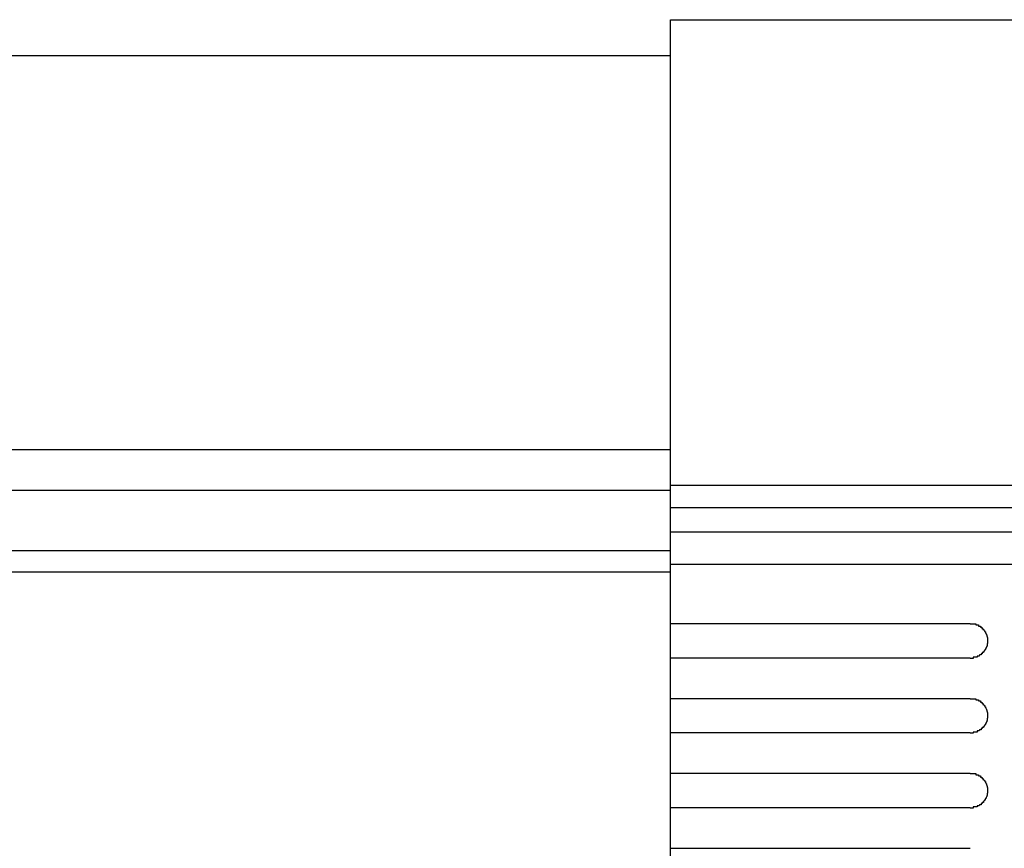
# Model space of a CAD drawing. Extents: x 543 to 20478, y 217 to 14052.
# Drawn here: x 4134 to 4219, y 13099 to 13171 of the extents above; entities that cross this region are included whole.
import ezdxf

# ---------------------------------------------------------------- set-up
doc = ezdxf.new("R2010")
doc.units = 0
doc.header["$LTSCALE"] = 50
doc.header["$MEASUREMENT"] = 0
doc.layers.add('鼻隠し前', color=2, linetype='CONTINUOUS')
doc.layers.add('鼻隠し前コーナー樹脂', color=4, linetype='CONTINUOUS')

msp = doc.modelspace()

# ---------------------------------------------------------------- linework, layer by layer
at = {"layer": '鼻隠し前'}
for p, q in [((2005.03, 13167.392), (4190.03, 13167.392)), ((2005.03, 13133.202), (4190.03, 13133.202)), ((2005.03, 13129.679), (4190.03, 13129.679)), ((2005.03, 13124.436), (4190.03, 13124.436)), ((2005.03, 13122.575), (4190.03, 13122.575))]:
    msp.add_line(p, q, dxfattribs=at)
at = {"layer": '鼻隠し前コーナー樹脂'}
for p, q in [((4190.03, 13170.506), (4250.03, 13170.506)), ((4190.03, 13023.506), (4190.03, 13170.506))]:
    msp.add_line(p, q, dxfattribs=at)
at = {"layer": '鼻隠し前コーナー樹脂', "linetype": 'Continuous'}
for p, q in [((4190.03, 13130.098), (4250.03, 13130.098)), ((4190.03, 13128.157), (4250.03, 13128.157)), ((4190.03, 13126.053), (4250.03, 13126.053)), ((4190.03, 13123.249), (4250.03, 13123.249)), ((4190.03, 13118.104), (4216.03, 13118.104)), ((4216.03, 13115.104), (4190.03, 13115.104)), ((4190.03, 13111.604), (4216.03, 13111.604)), ((4216.03, 13108.604), (4190.03, 13108.604)), ((4190.03, 13105.104), (4216.03, 13105.104)), ((4216.03, 13102.104), (4190.03, 13102.104)), ((4190.03, 13098.604), (4216.03, 13098.604))]:
    msp.add_line(p, q, dxfattribs=at)
at = {"layer": '鼻隠し前コーナー樹脂'}
for points in [[(4216.03, 13118.076, 0), (4216.04, 13118.076, 0), (4216.05, 13118.076, 0), (4216.06, 13118.076, 0), (4216.07, 13118.076, 0), (4216.08, 13118.076, 0), (4216.09, 13118.076, 0), (4216.09, 13118.076, 0), (4216.1, 13118.076, 0), (4216.11, 13118.076, 0), (4216.12, 13118.076, 0), (4216.13, 13118.076, 0), (4216.14, 13118.076, 0), (4216.15, 13118.076, 0), (4216.16, 13118.076, 0), (4216.17, 13118.076, 0), (4216.18, 13118.076, 0), (4216.19, 13118.076, 0), (4216.2, 13118.076, 0), (4216.21, 13118.076, 0), (4216.21, 13118.076, 0), (4216.22, 13118.076, 0), (4216.23, 13118.076, 0), (4216.24, 13118.076, 0), (4216.25, 13118.076, 0), (4216.26, 13118.076, 0), (4216.27, 13118.076, 0), (4216.28, 13118.076, 0), (4216.29, 13118.076, 0), (4216.3, 13118.076, 0), (4216.31, 13118.076, 0), (4216.32, 13118.076, 0), (4216.32, 13118.076, 0), (4216.33, 13118.076, 0), (4216.34, 13118.076, 0), (4216.35, 13118.076, 0), (4216.36, 13118.076, 0), (4216.37, 13118.076, 0), (4216.38, 13118.076, 0), (4216.39, 13118.076, 0), (4216.4, 13118.076, 0), (4216.41, 13118.076, 0), (4216.41, 13118.076, 0), (4216.42, 13118.076, 0), (4216.43, 13118.076, 0), (4216.44, 13118.076, 0), (4216.45, 13118.076, 0), (4216.46, 13118.076, 0), (4216.47, 13118.076, 0), (4216.48, 13118.076, 0), (4216.49, 13118.076, 0), (4216.49, 13118.076, 0), (4216.5, 13118.076, 0), (4216.51, 13117.976, 0), (4216.52, 13117.976, 0), (4216.53, 13117.976, 0), (4216.54, 13117.976, 0), (4216.55, 13117.976, 0), (4216.56, 13117.976, 0), (4216.56, 13117.976, 0), (4216.57, 13117.976, 0), (4216.58, 13117.976, 0), (4216.59, 13117.976, 0), (4216.6, 13117.976, 0), (4216.61, 13117.976, 0), (4216.62, 13117.976, 0), (4216.62, 13117.976, 0), (4216.63, 13117.976, 0), (4216.64, 13117.976, 0), (4216.65, 13117.976, 0), (4216.66, 13117.976, 0), (4216.67, 13117.976, 0), (4216.67, 13117.976, 0), (4216.68, 13117.976, 0), (4216.69, 13117.976, 0), (4216.7, 13117.976, 0), (4216.71, 13117.976, 0), (4216.72, 13117.976, 0), (4216.72, 13117.976, 0), (4216.73, 13117.976, 0), (4216.74, 13117.976, 0), (4216.75, 13117.876, 0), (4216.76, 13117.876, 0), (4216.77, 13117.876, 0), (4216.77, 13117.876, 0), (4216.78, 13117.876, 0), (4216.79, 13117.876, 0), (4216.8, 13117.876, 0), (4216.81, 13117.876, 0), (4216.81, 13117.876, 0), (4216.82, 13117.876, 0), (4216.83, 13117.876, 0), (4216.84, 13117.876, 0), (4216.84, 13117.876, 0), (4216.85, 13117.876, 0), (4216.86, 13117.876, 0), (4216.87, 13117.876, 0), (4216.88, 13117.876, 0), (4216.88, 13117.876, 0), (4216.89, 13117.876, 0), (4216.9, 13117.876, 0), (4216.91, 13117.776, 0), (4216.91, 13117.776, 0), (4216.92, 13117.776, 0), (4216.93, 13117.776, 0), (4216.94, 13117.776, 0), (4216.94, 13117.776, 0), (4216.95, 13117.776, 0), (4216.96, 13117.776, 0), (4216.96, 13117.776, 0), (4216.97, 13117.776, 0), (4216.98, 13117.776, 0), (4216.99, 13117.776, 0), (4216.99, 13117.776, 0), (4217, 13117.776, 0), (4217.01, 13117.776, 0), (4217.01, 13117.776, 0), (4217.02, 13117.776, 0), (4217.03, 13117.676, 0), (4217.03, 13117.676, 0), (4217.04, 13117.676, 0), (4217.05, 13117.676, 0), (4217.06, 13117.676, 0), (4217.06, 13117.676, 0), (4217.07, 13117.676, 0), (4217.08, 13117.676, 0), (4217.08, 13117.676, 0), (4217.09, 13117.676, 0), (4217.09, 13117.676, 0), (4217.1, 13117.676, 0), (4217.11, 13117.676, 0), (4217.11, 13117.676, 0), (4217.12, 13117.676, 0), (4217.13, 13117.676, 0), (4217.13, 13117.576, 0), (4217.14, 13117.576, 0), (4217.15, 13117.576, 0), (4217.15, 13117.576, 0), (4217.16, 13117.576, 0), (4217.16, 13117.576, 0), (4217.17, 13117.576, 0), (4217.18, 13117.576, 0), (4217.18, 13117.576, 0), (4217.19, 13117.576, 0), (4217.19, 13117.576, 0), (4217.2, 13117.576, 0), (4217.2, 13117.576, 0), (4217.21, 13117.576, 0), (4217.22, 13117.476, 0), (4217.22, 13117.476, 0), (4217.23, 13117.476, 0), (4217.23, 13117.476, 0), (4217.24, 13117.476, 0), (4217.24, 13117.476, 0), (4217.25, 13117.476, 0), (4217.25, 13117.476, 0), (4217.26, 13117.476, 0), (4217.27, 13117.476, 0), (4217.27, 13117.476, 0), (4217.28, 13117.476, 0), (4217.28, 13117.476, 0), (4217.29, 13117.376, 0), (4217.29, 13117.376, 0), (4217.3, 13117.376, 0), (4217.3, 13117.376, 0), (4217.31, 13117.376, 0), (4217.31, 13117.376, 0), (4217.32, 13117.376, 0), (4217.32, 13117.376, 0), (4217.33, 13117.376, 0), (4217.33, 13117.376, 0), (4217.33, 13117.376, 0), (4217.34, 13117.376, 0), (4217.34, 13117.376, 0), (4217.35, 13117.276, 0), (4217.35, 13117.276, 0), (4217.36, 13117.276, 0), (4217.36, 13117.276, 0), (4217.37, 13117.276, 0), (4217.37, 13117.276, 0), (4217.37, 13117.276, 0), (4217.38, 13117.276, 0), (4217.38, 13117.276, 0), (4217.39, 13117.276, 0), (4217.39, 13117.276, 0), (4217.39, 13117.276, 0), (4217.4, 13117.176, 0), (4217.4, 13117.176, 0), (4217.41, 13117.176, 0), (4217.41, 13117.176, 0), (4217.41, 13117.176, 0), (4217.42, 13117.176, 0), (4217.42, 13117.176, 0), (4217.42, 13117.176, 0), (4217.43, 13117.176, 0), (4217.43, 13117.176, 0), (4217.43, 13117.176, 0), (4217.44, 13117.176, 0), (4217.44, 13117.076, 0), (4217.44, 13117.076, 0), (4217.45, 13117.076, 0), (4217.45, 13117.076, 0), (4217.45, 13117.076, 0), (4217.46, 13117.076, 0), (4217.46, 13117.076, 0), (4217.46, 13117.076, 0), (4217.46, 13117.076, 0), (4217.47, 13117.076, 0), (4217.47, 13117.076, 0), (4217.47, 13116.976, 0), (4217.47, 13116.976, 0), (4217.48, 13116.976, 0), (4217.48, 13116.976, 0), (4217.48, 13116.976, 0), (4217.48, 13116.976, 0), (4217.49, 13116.976, 0), (4217.49, 13116.976, 0), (4217.49, 13116.976, 0), (4217.49, 13116.976, 0), (4217.49, 13116.976, 0), (4217.5, 13116.876, 0), (4217.5, 13116.876, 0), (4217.5, 13116.876, 0), (4217.5, 13116.876, 0), (4217.5, 13116.876, 0), (4217.5, 13116.876, 0), (4217.5, 13116.876, 0), (4217.51, 13116.876, 0), (4217.51, 13116.876, 0), (4217.51, 13116.876, 0), (4217.51, 13116.876, 0), (4217.51, 13116.776, 0), (4217.51, 13116.776, 0), (4217.51, 13116.776, 0), (4217.51, 13116.776, 0), (4217.52, 13116.776, 0), (4217.52, 13116.776, 0), (4217.52, 13116.776, 0), (4217.52, 13116.776, 0), (4217.52, 13116.776, 0), (4217.52, 13116.776, 0), (4217.52, 13116.776, 0), (4217.52, 13116.676, 0), (4217.52, 13116.676, 0), (4217.52, 13116.676, 0), (4217.52, 13116.676, 0), (4217.52, 13116.676, 0), (4217.53, 13116.676, 0), (4217.53, 13116.676, 0), (4217.53, 13116.676, 0), (4217.53, 13116.676, 0), (4217.53, 13116.676, 0), (4217.53, 13116.676, 0), (4217.53, 13116.576, 0), (4217.53, 13116.576, 0), (4217.53, 13116.576, 0)], [(4217.53, 13116.576, 0), (4217.53, 13116.576, 0), (4217.53, 13116.576, 0), (4217.53, 13116.576, 0), (4217.53, 13116.576, 0), (4217.53, 13116.576, 0), (4217.52, 13116.576, 0), (4217.52, 13116.576, 0), (4217.52, 13116.576, 0), (4217.52, 13116.476, 0), (4217.52, 13116.476, 0), (4217.52, 13116.476, 0), (4217.52, 13116.476, 0), (4217.52, 13116.476, 0), (4217.52, 13116.476, 0), (4217.52, 13116.476, 0), (4217.51, 13116.476, 0), (4217.51, 13116.476, 0), (4217.51, 13116.476, 0), (4217.51, 13116.476, 0), (4217.51, 13116.376, 0), (4217.51, 13116.376, 0), (4217.51, 13116.376, 0), (4217.51, 13116.376, 0), (4217.51, 13116.376, 0), (4217.5, 13116.376, 0), (4217.5, 13116.376, 0), (4217.5, 13116.376, 0), (4217.5, 13116.376, 0), (4217.5, 13116.376, 0), (4217.5, 13116.376, 0), (4217.5, 13116.276, 0), (4217.49, 13116.276, 0), (4217.49, 13116.276, 0), (4217.49, 13116.276, 0), (4217.49, 13116.276, 0), (4217.49, 13116.276, 0), (4217.49, 13116.276, 0), (4217.48, 13116.276, 0), (4217.48, 13116.276, 0), (4217.48, 13116.276, 0), (4217.48, 13116.276, 0), (4217.48, 13116.176, 0), (4217.47, 13116.176, 0), (4217.47, 13116.176, 0), (4217.47, 13116.176, 0), (4217.47, 13116.176, 0), (4217.47, 13116.176, 0), (4217.46, 13116.176, 0), (4217.46, 13116.176, 0), (4217.46, 13116.176, 0), (4217.46, 13116.176, 0), (4217.45, 13116.176, 0), (4217.45, 13116.076, 0), (4217.45, 13116.076, 0), (4217.45, 13116.076, 0), (4217.44, 13116.076, 0), (4217.44, 13116.076, 0), (4217.44, 13116.076, 0), (4217.43, 13116.076, 0), (4217.43, 13116.076, 0), (4217.43, 13116.076, 0), (4217.42, 13116.076, 0), (4217.42, 13116.076, 0), (4217.42, 13116.076, 0), (4217.41, 13115.976, 0), (4217.41, 13115.976, 0), (4217.41, 13115.976, 0), (4217.4, 13115.976, 0), (4217.4, 13115.976, 0), (4217.4, 13115.976, 0), (4217.39, 13115.976, 0), (4217.39, 13115.976, 0), (4217.38, 13115.976, 0), (4217.38, 13115.976, 0), (4217.38, 13115.976, 0), (4217.37, 13115.976, 0), (4217.37, 13115.876, 0), (4217.36, 13115.876, 0), (4217.36, 13115.876, 0), (4217.35, 13115.876, 0), (4217.35, 13115.876, 0), (4217.35, 13115.876, 0), (4217.34, 13115.876, 0), (4217.34, 13115.876, 0), (4217.33, 13115.876, 0), (4217.33, 13115.876, 0), (4217.32, 13115.876, 0), (4217.32, 13115.876, 0), (4217.31, 13115.776, 0), (4217.31, 13115.776, 0), (4217.3, 13115.776, 0), (4217.3, 13115.776, 0), (4217.29, 13115.776, 0), (4217.29, 13115.776, 0), (4217.28, 13115.776, 0), (4217.28, 13115.776, 0), (4217.27, 13115.776, 0), (4217.27, 13115.776, 0), (4217.26, 13115.776, 0), (4217.26, 13115.776, 0), (4217.25, 13115.776, 0), (4217.24, 13115.676, 0), (4217.24, 13115.676, 0), (4217.23, 13115.676, 0), (4217.23, 13115.676, 0), (4217.22, 13115.676, 0), (4217.22, 13115.676, 0), (4217.21, 13115.676, 0), (4217.2, 13115.676, 0), (4217.2, 13115.676, 0), (4217.19, 13115.676, 0), (4217.19, 13115.676, 0), (4217.18, 13115.676, 0), (4217.18, 13115.676, 0), (4217.17, 13115.676, 0), (4217.16, 13115.576, 0), (4217.16, 13115.576, 0), (4217.15, 13115.576, 0), (4217.14, 13115.576, 0), (4217.14, 13115.576, 0), (4217.13, 13115.576, 0), (4217.13, 13115.576, 0), (4217.12, 13115.576, 0), (4217.11, 13115.576, 0), (4217.11, 13115.576, 0), (4217.1, 13115.576, 0), (4217.09, 13115.576, 0), (4217.09, 13115.576, 0), (4217.08, 13115.576, 0), (4217.07, 13115.576, 0), (4217.07, 13115.476, 0), (4217.06, 13115.476, 0), (4217.05, 13115.476, 0), (4217.05, 13115.476, 0), (4217.04, 13115.476, 0), (4217.03, 13115.476, 0), (4217.03, 13115.476, 0), (4217.02, 13115.476, 0), (4217.01, 13115.476, 0), (4217.01, 13115.476, 0), (4217, 13115.476, 0), (4216.99, 13115.476, 0), (4216.98, 13115.476, 0), (4216.98, 13115.476, 0), (4216.97, 13115.476, 0), (4216.96, 13115.476, 0), (4216.96, 13115.376, 0), (4216.95, 13115.376, 0), (4216.94, 13115.376, 0), (4216.93, 13115.376, 0), (4216.93, 13115.376, 0), (4216.92, 13115.376, 0), (4216.91, 13115.376, 0), (4216.9, 13115.376, 0), (4216.9, 13115.376, 0), (4216.89, 13115.376, 0), (4216.88, 13115.376, 0), (4216.87, 13115.376, 0), (4216.87, 13115.376, 0), (4216.86, 13115.376, 0), (4216.85, 13115.376, 0), (4216.84, 13115.376, 0), (4216.84, 13115.376, 0), (4216.83, 13115.376, 0), (4216.82, 13115.376, 0), (4216.81, 13115.276, 0), (4216.8, 13115.276, 0), (4216.8, 13115.276, 0), (4216.79, 13115.276, 0), (4216.78, 13115.276, 0), (4216.77, 13115.276, 0), (4216.76, 13115.276, 0), (4216.76, 13115.276, 0), (4216.75, 13115.276, 0), (4216.74, 13115.276, 0), (4216.73, 13115.276, 0), (4216.72, 13115.276, 0), (4216.72, 13115.276, 0), (4216.71, 13115.276, 0), (4216.7, 13115.276, 0), (4216.69, 13115.276, 0), (4216.68, 13115.276, 0), (4216.67, 13115.276, 0), (4216.67, 13115.276, 0), (4216.66, 13115.276, 0), (4216.65, 13115.276, 0), (4216.64, 13115.276, 0), (4216.63, 13115.276, 0), (4216.62, 13115.176, 0), (4216.61, 13115.176, 0), (4216.61, 13115.176, 0), (4216.6, 13115.176, 0), (4216.59, 13115.176, 0), (4216.58, 13115.176, 0), (4216.57, 13115.176, 0), (4216.56, 13115.176, 0), (4216.55, 13115.176, 0), (4216.55, 13115.176, 0), (4216.54, 13115.176, 0), (4216.53, 13115.176, 0), (4216.52, 13115.176, 0), (4216.51, 13115.176, 0), (4216.5, 13115.176, 0), (4216.49, 13115.176, 0), (4216.48, 13115.176, 0), (4216.48, 13115.176, 0), (4216.47, 13115.176, 0), (4216.46, 13115.176, 0), (4216.45, 13115.176, 0), (4216.44, 13115.176, 0), (4216.43, 13115.176, 0), (4216.42, 13115.176, 0), (4216.41, 13115.176, 0), (4216.4, 13115.176, 0), (4216.4, 13115.176, 0), (4216.39, 13115.176, 0), (4216.38, 13115.176, 0), (4216.37, 13115.176, 0), (4216.36, 13115.176, 0), (4216.35, 13115.176, 0), (4216.34, 13115.176, 0), (4216.33, 13115.176, 0), (4216.32, 13115.176, 0), (4216.31, 13115.176, 0), (4216.31, 13115.176, 0), (4216.3, 13115.176, 0), (4216.29, 13115.176, 0), (4216.28, 13115.176, 0), (4216.27, 13115.076, 0), (4216.26, 13115.076, 0), (4216.25, 13115.076, 0), (4216.24, 13115.076, 0), (4216.23, 13115.076, 0), (4216.22, 13115.076, 0), (4216.21, 13115.076, 0), (4216.21, 13115.076, 0), (4216.2, 13115.076, 0), (4216.19, 13115.076, 0), (4216.18, 13115.076, 0), (4216.17, 13115.076, 0), (4216.16, 13115.076, 0), (4216.15, 13115.076, 0), (4216.14, 13115.076, 0), (4216.13, 13115.076, 0), (4216.12, 13115.076, 0), (4216.11, 13115.076, 0), (4216.1, 13115.076, 0), (4216.09, 13115.076, 0), (4216.09, 13115.076, 0), (4216.08, 13115.076, 0), (4216.07, 13115.076, 0), (4216.06, 13115.076, 0), (4216.05, 13115.076, 0), (4216.04, 13115.076, 0), (4216.03, 13115.076, 0)], [(4216.03, 13111.576, 0), (4216.04, 13111.576, 0), (4216.05, 13111.576, 0), (4216.06, 13111.576, 0), (4216.07, 13111.576, 0), (4216.08, 13111.576, 0), (4216.09, 13111.576, 0), (4216.09, 13111.576, 0), (4216.1, 13111.576, 0), (4216.11, 13111.576, 0), (4216.12, 13111.576, 0), (4216.13, 13111.576, 0), (4216.14, 13111.576, 0), (4216.15, 13111.576, 0), (4216.16, 13111.576, 0), (4216.17, 13111.576, 0), (4216.18, 13111.576, 0), (4216.19, 13111.576, 0), (4216.2, 13111.576, 0), (4216.21, 13111.576, 0), (4216.21, 13111.576, 0), (4216.22, 13111.576, 0), (4216.23, 13111.576, 0), (4216.24, 13111.576, 0), (4216.25, 13111.576, 0), (4216.26, 13111.576, 0), (4216.27, 13111.576, 0), (4216.28, 13111.576, 0), (4216.29, 13111.576, 0), (4216.3, 13111.576, 0), (4216.31, 13111.576, 0), (4216.32, 13111.576, 0), (4216.32, 13111.576, 0), (4216.33, 13111.576, 0), (4216.34, 13111.576, 0), (4216.35, 13111.576, 0), (4216.36, 13111.576, 0), (4216.37, 13111.576, 0), (4216.38, 13111.576, 0), (4216.39, 13111.576, 0), (4216.4, 13111.576, 0), (4216.41, 13111.576, 0), (4216.41, 13111.576, 0), (4216.42, 13111.576, 0), (4216.43, 13111.576, 0), (4216.44, 13111.576, 0), (4216.45, 13111.576, 0), (4216.46, 13111.576, 0), (4216.47, 13111.576, 0), (4216.48, 13111.576, 0), (4216.49, 13111.576, 0), (4216.49, 13111.576, 0), (4216.5, 13111.576, 0), (4216.51, 13111.476, 0), (4216.52, 13111.476, 0), (4216.53, 13111.476, 0), (4216.54, 13111.476, 0), (4216.55, 13111.476, 0), (4216.56, 13111.476, 0), (4216.56, 13111.476, 0), (4216.57, 13111.476, 0), (4216.58, 13111.476, 0), (4216.59, 13111.476, 0), (4216.6, 13111.476, 0), (4216.61, 13111.476, 0), (4216.62, 13111.476, 0), (4216.62, 13111.476, 0), (4216.63, 13111.476, 0), (4216.64, 13111.476, 0), (4216.65, 13111.476, 0), (4216.66, 13111.476, 0), (4216.67, 13111.476, 0), (4216.67, 13111.476, 0), (4216.68, 13111.476, 0), (4216.69, 13111.476, 0), (4216.7, 13111.476, 0), (4216.71, 13111.476, 0), (4216.72, 13111.476, 0), (4216.72, 13111.476, 0), (4216.73, 13111.476, 0), (4216.74, 13111.476, 0), (4216.75, 13111.376, 0), (4216.76, 13111.376, 0), (4216.76, 13111.376, 0), (4216.77, 13111.376, 0), (4216.78, 13111.376, 0), (4216.79, 13111.376, 0), (4216.8, 13111.376, 0), (4216.8, 13111.376, 0), (4216.81, 13111.376, 0), (4216.82, 13111.376, 0), (4216.83, 13111.376, 0), (4216.84, 13111.376, 0), (4216.84, 13111.376, 0), (4216.85, 13111.376, 0), (4216.86, 13111.376, 0), (4216.87, 13111.376, 0), (4216.87, 13111.376, 0), (4216.88, 13111.376, 0), (4216.89, 13111.376, 0), (4216.9, 13111.376, 0), (4216.91, 13111.276, 0), (4216.91, 13111.276, 0), (4216.92, 13111.276, 0), (4216.93, 13111.276, 0), (4216.93, 13111.276, 0), (4216.94, 13111.276, 0), (4216.95, 13111.276, 0), (4216.96, 13111.276, 0), (4216.96, 13111.276, 0), (4216.97, 13111.276, 0), (4216.98, 13111.276, 0), (4216.99, 13111.276, 0), (4216.99, 13111.276, 0), (4217, 13111.276, 0), (4217.01, 13111.276, 0), (4217.01, 13111.276, 0), (4217.02, 13111.276, 0), (4217.03, 13111.176, 0), (4217.03, 13111.176, 0), (4217.04, 13111.176, 0), (4217.05, 13111.176, 0), (4217.05, 13111.176, 0), (4217.06, 13111.176, 0), (4217.07, 13111.176, 0), (4217.07, 13111.176, 0), (4217.08, 13111.176, 0), (4217.09, 13111.176, 0), (4217.09, 13111.176, 0), (4217.1, 13111.176, 0), (4217.11, 13111.176, 0), (4217.11, 13111.176, 0), (4217.12, 13111.176, 0), (4217.13, 13111.176, 0), (4217.13, 13111.076, 0), (4217.14, 13111.076, 0), (4217.14, 13111.076, 0), (4217.15, 13111.076, 0), (4217.16, 13111.076, 0), (4217.16, 13111.076, 0), (4217.17, 13111.076, 0), (4217.18, 13111.076, 0), (4217.18, 13111.076, 0), (4217.19, 13111.076, 0), (4217.19, 13111.076, 0), (4217.2, 13111.076, 0), (4217.2, 13111.076, 0), (4217.21, 13111.076, 0), (4217.22, 13110.976, 0), (4217.22, 13110.976, 0), (4217.23, 13110.976, 0), (4217.23, 13110.976, 0), (4217.24, 13110.976, 0), (4217.24, 13110.976, 0), (4217.25, 13110.976, 0), (4217.25, 13110.976, 0), (4217.26, 13110.976, 0), (4217.27, 13110.976, 0), (4217.27, 13110.976, 0), (4217.28, 13110.976, 0), (4217.28, 13110.976, 0), (4217.29, 13110.876, 0), (4217.29, 13110.876, 0), (4217.3, 13110.876, 0), (4217.3, 13110.876, 0), (4217.31, 13110.876, 0), (4217.31, 13110.876, 0), (4217.32, 13110.876, 0), (4217.32, 13110.876, 0), (4217.33, 13110.876, 0), (4217.33, 13110.876, 0), (4217.33, 13110.876, 0), (4217.34, 13110.876, 0), (4217.34, 13110.876, 0), (4217.35, 13110.776, 0), (4217.35, 13110.776, 0), (4217.36, 13110.776, 0), (4217.36, 13110.776, 0), (4217.37, 13110.776, 0), (4217.37, 13110.776, 0), (4217.37, 13110.776, 0), (4217.38, 13110.776, 0), (4217.38, 13110.776, 0), (4217.39, 13110.776, 0), (4217.39, 13110.776, 0), (4217.39, 13110.776, 0), (4217.4, 13110.676, 0), (4217.4, 13110.676, 0), (4217.41, 13110.676, 0), (4217.41, 13110.676, 0), (4217.41, 13110.676, 0), (4217.42, 13110.676, 0), (4217.42, 13110.676, 0), (4217.42, 13110.676, 0), (4217.43, 13110.676, 0), (4217.43, 13110.676, 0), (4217.43, 13110.676, 0), (4217.44, 13110.676, 0), (4217.44, 13110.576, 0), (4217.44, 13110.576, 0), (4217.45, 13110.576, 0), (4217.45, 13110.576, 0), (4217.45, 13110.576, 0), (4217.46, 13110.576, 0), (4217.46, 13110.576, 0), (4217.46, 13110.576, 0), (4217.46, 13110.576, 0), (4217.47, 13110.576, 0), (4217.47, 13110.576, 0), (4217.47, 13110.476, 0), (4217.47, 13110.476, 0), (4217.48, 13110.476, 0), (4217.48, 13110.476, 0), (4217.48, 13110.476, 0), (4217.48, 13110.476, 0), (4217.49, 13110.476, 0), (4217.49, 13110.476, 0), (4217.49, 13110.476, 0), (4217.49, 13110.476, 0), (4217.49, 13110.476, 0), (4217.5, 13110.376, 0), (4217.5, 13110.376, 0), (4217.5, 13110.376, 0), (4217.5, 13110.376, 0), (4217.5, 13110.376, 0), (4217.5, 13110.376, 0), (4217.5, 13110.376, 0), (4217.51, 13110.376, 0), (4217.51, 13110.376, 0), (4217.51, 13110.376, 0), (4217.51, 13110.376, 0), (4217.51, 13110.276, 0), (4217.51, 13110.276, 0), (4217.51, 13110.276, 0), (4217.51, 13110.276, 0), (4217.52, 13110.276, 0), (4217.52, 13110.276, 0), (4217.52, 13110.276, 0), (4217.52, 13110.276, 0), (4217.52, 13110.276, 0), (4217.52, 13110.276, 0), (4217.52, 13110.276, 0), (4217.52, 13110.176, 0), (4217.52, 13110.176, 0), (4217.52, 13110.176, 0), (4217.52, 13110.176, 0), (4217.52, 13110.176, 0), (4217.53, 13110.176, 0), (4217.53, 13110.176, 0), (4217.53, 13110.176, 0), (4217.53, 13110.176, 0), (4217.53, 13110.176, 0), (4217.53, 13110.176, 0), (4217.53, 13110.076, 0), (4217.53, 13110.076, 0), (4217.53, 13110.076, 0)], [(4217.53, 13110.076, 0), (4217.53, 13110.076, 0), (4217.53, 13110.076, 0), (4217.53, 13110.076, 0), (4217.53, 13110.076, 0), (4217.53, 13110.076, 0), (4217.52, 13110.076, 0), (4217.52, 13110.076, 0), (4217.52, 13110.076, 0), (4217.52, 13109.976, 0), (4217.52, 13109.976, 0), (4217.52, 13109.976, 0), (4217.52, 13109.976, 0), (4217.52, 13109.976, 0), (4217.52, 13109.976, 0), (4217.52, 13109.976, 0), (4217.51, 13109.976, 0), (4217.51, 13109.976, 0), (4217.51, 13109.976, 0), (4217.51, 13109.976, 0), (4217.51, 13109.876, 0), (4217.51, 13109.876, 0), (4217.51, 13109.876, 0), (4217.51, 13109.876, 0), (4217.51, 13109.876, 0), (4217.5, 13109.876, 0), (4217.5, 13109.876, 0), (4217.5, 13109.876, 0), (4217.5, 13109.876, 0), (4217.5, 13109.876, 0), (4217.5, 13109.876, 0), (4217.5, 13109.776, 0), (4217.49, 13109.776, 0), (4217.49, 13109.776, 0), (4217.49, 13109.776, 0), (4217.49, 13109.776, 0), (4217.49, 13109.776, 0), (4217.49, 13109.776, 0), (4217.48, 13109.776, 0), (4217.48, 13109.776, 0), (4217.48, 13109.776, 0), (4217.48, 13109.776, 0), (4217.48, 13109.676, 0), (4217.47, 13109.676, 0), (4217.47, 13109.676, 0), (4217.47, 13109.676, 0), (4217.47, 13109.676, 0), (4217.47, 13109.676, 0), (4217.46, 13109.676, 0), (4217.46, 13109.676, 0), (4217.46, 13109.676, 0), (4217.46, 13109.676, 0), (4217.45, 13109.676, 0), (4217.45, 13109.576, 0), (4217.45, 13109.576, 0), (4217.44, 13109.576, 0), (4217.44, 13109.576, 0), (4217.44, 13109.576, 0), (4217.44, 13109.576, 0), (4217.43, 13109.576, 0), (4217.43, 13109.576, 0), (4217.43, 13109.576, 0), (4217.42, 13109.576, 0), (4217.42, 13109.576, 0), (4217.42, 13109.576, 0), (4217.41, 13109.476, 0), (4217.41, 13109.476, 0), (4217.41, 13109.476, 0), (4217.4, 13109.476, 0), (4217.4, 13109.476, 0), (4217.39, 13109.476, 0), (4217.39, 13109.476, 0), (4217.39, 13109.476, 0), (4217.38, 13109.476, 0), (4217.38, 13109.476, 0), (4217.38, 13109.476, 0), (4217.37, 13109.476, 0), (4217.37, 13109.376, 0), (4217.36, 13109.376, 0), (4217.36, 13109.376, 0), (4217.35, 13109.376, 0), (4217.35, 13109.376, 0), (4217.34, 13109.376, 0), (4217.34, 13109.376, 0), (4217.34, 13109.376, 0), (4217.33, 13109.376, 0), (4217.33, 13109.376, 0), (4217.32, 13109.376, 0), (4217.32, 13109.376, 0), (4217.31, 13109.276, 0), (4217.31, 13109.276, 0), (4217.3, 13109.276, 0), (4217.3, 13109.276, 0), (4217.29, 13109.276, 0), (4217.29, 13109.276, 0), (4217.28, 13109.276, 0), (4217.28, 13109.276, 0), (4217.27, 13109.276, 0), (4217.27, 13109.276, 0), (4217.26, 13109.276, 0), (4217.26, 13109.276, 0), (4217.25, 13109.276, 0), (4217.24, 13109.176, 0), (4217.24, 13109.176, 0), (4217.23, 13109.176, 0), (4217.23, 13109.176, 0), (4217.22, 13109.176, 0), (4217.22, 13109.176, 0), (4217.21, 13109.176, 0), (4217.2, 13109.176, 0), (4217.2, 13109.176, 0), (4217.19, 13109.176, 0), (4217.19, 13109.176, 0), (4217.18, 13109.176, 0), (4217.18, 13109.176, 0), (4217.17, 13109.176, 0), (4217.16, 13109.076, 0), (4217.16, 13109.076, 0), (4217.15, 13109.076, 0), (4217.14, 13109.076, 0), (4217.14, 13109.076, 0), (4217.13, 13109.076, 0), (4217.13, 13109.076, 0), (4217.12, 13109.076, 0), (4217.11, 13109.076, 0), (4217.11, 13109.076, 0), (4217.1, 13109.076, 0), (4217.09, 13109.076, 0), (4217.09, 13109.076, 0), (4217.08, 13109.076, 0), (4217.07, 13109.076, 0), (4217.07, 13108.976, 0), (4217.06, 13108.976, 0), (4217.05, 13108.976, 0), (4217.05, 13108.976, 0), (4217.04, 13108.976, 0), (4217.03, 13108.976, 0), (4217.03, 13108.976, 0), (4217.02, 13108.976, 0), (4217.01, 13108.976, 0), (4217.01, 13108.976, 0), (4217, 13108.976, 0), (4216.99, 13108.976, 0), (4216.98, 13108.976, 0), (4216.98, 13108.976, 0), (4216.97, 13108.976, 0), (4216.96, 13108.976, 0), (4216.96, 13108.876, 0), (4216.95, 13108.876, 0), (4216.94, 13108.876, 0), (4216.93, 13108.876, 0), (4216.93, 13108.876, 0), (4216.92, 13108.876, 0), (4216.91, 13108.876, 0), (4216.9, 13108.876, 0), (4216.9, 13108.876, 0), (4216.89, 13108.876, 0), (4216.88, 13108.876, 0), (4216.87, 13108.876, 0), (4216.87, 13108.876, 0), (4216.86, 13108.876, 0), (4216.85, 13108.876, 0), (4216.84, 13108.876, 0), (4216.84, 13108.876, 0), (4216.83, 13108.876, 0), (4216.82, 13108.876, 0), (4216.81, 13108.776, 0), (4216.8, 13108.776, 0), (4216.8, 13108.776, 0), (4216.79, 13108.776, 0), (4216.78, 13108.776, 0), (4216.77, 13108.776, 0), (4216.76, 13108.776, 0), (4216.76, 13108.776, 0), (4216.75, 13108.776, 0), (4216.74, 13108.776, 0), (4216.73, 13108.776, 0), (4216.72, 13108.776, 0), (4216.72, 13108.776, 0), (4216.71, 13108.776, 0), (4216.7, 13108.776, 0), (4216.69, 13108.776, 0), (4216.68, 13108.776, 0), (4216.67, 13108.776, 0), (4216.67, 13108.776, 0), (4216.66, 13108.776, 0), (4216.65, 13108.776, 0), (4216.64, 13108.776, 0), (4216.63, 13108.776, 0), (4216.62, 13108.676, 0), (4216.61, 13108.676, 0), (4216.61, 13108.676, 0), (4216.6, 13108.676, 0), (4216.59, 13108.676, 0), (4216.58, 13108.676, 0), (4216.57, 13108.676, 0), (4216.56, 13108.676, 0), (4216.55, 13108.676, 0), (4216.55, 13108.676, 0), (4216.54, 13108.676, 0), (4216.53, 13108.676, 0), (4216.52, 13108.676, 0), (4216.51, 13108.676, 0), (4216.5, 13108.676, 0), (4216.49, 13108.676, 0), (4216.48, 13108.676, 0), (4216.48, 13108.676, 0), (4216.47, 13108.676, 0), (4216.46, 13108.676, 0), (4216.45, 13108.676, 0), (4216.44, 13108.676, 0), (4216.43, 13108.676, 0), (4216.42, 13108.676, 0), (4216.41, 13108.676, 0), (4216.4, 13108.676, 0), (4216.4, 13108.676, 0), (4216.39, 13108.676, 0), (4216.38, 13108.676, 0), (4216.37, 13108.676, 0), (4216.36, 13108.676, 0), (4216.35, 13108.676, 0), (4216.34, 13108.676, 0), (4216.33, 13108.676, 0), (4216.32, 13108.676, 0), (4216.31, 13108.676, 0), (4216.31, 13108.676, 0), (4216.3, 13108.676, 0), (4216.29, 13108.676, 0), (4216.28, 13108.676, 0), (4216.27, 13108.576, 0), (4216.26, 13108.576, 0), (4216.25, 13108.576, 0), (4216.24, 13108.576, 0), (4216.23, 13108.576, 0), (4216.22, 13108.576, 0), (4216.21, 13108.576, 0), (4216.2, 13108.576, 0), (4216.2, 13108.576, 0), (4216.19, 13108.576, 0), (4216.18, 13108.576, 0), (4216.17, 13108.576, 0), (4216.16, 13108.576, 0), (4216.15, 13108.576, 0), (4216.14, 13108.576, 0), (4216.13, 13108.576, 0), (4216.12, 13108.576, 0), (4216.11, 13108.576, 0), (4216.1, 13108.576, 0), (4216.09, 13108.576, 0), (4216.09, 13108.576, 0), (4216.08, 13108.576, 0), (4216.07, 13108.576, 0), (4216.06, 13108.576, 0), (4216.05, 13108.576, 0), (4216.04, 13108.576, 0), (4216.03, 13108.576, 0)], [(4216.03, 13105.076, 0), (4216.04, 13105.076, 0), (4216.05, 13105.076, 0), (4216.06, 13105.076, 0), (4216.07, 13105.076, 0), (4216.08, 13105.076, 0), (4216.09, 13105.076, 0), (4216.09, 13105.076, 0), (4216.1, 13105.076, 0), (4216.11, 13105.076, 0), (4216.12, 13105.076, 0), (4216.13, 13105.076, 0), (4216.14, 13105.076, 0), (4216.15, 13105.076, 0), (4216.16, 13105.076, 0), (4216.17, 13105.076, 0), (4216.18, 13105.076, 0), (4216.19, 13105.076, 0), (4216.2, 13105.076, 0), (4216.21, 13105.076, 0), (4216.21, 13105.076, 0), (4216.22, 13105.076, 0), (4216.23, 13105.076, 0), (4216.24, 13105.076, 0), (4216.25, 13105.076, 0), (4216.26, 13105.076, 0), (4216.27, 13105.076, 0), (4216.28, 13105.076, 0), (4216.29, 13105.076, 0), (4216.3, 13105.076, 0), (4216.31, 13105.076, 0), (4216.31, 13105.076, 0), (4216.32, 13105.076, 0), (4216.33, 13105.076, 0), (4216.34, 13105.076, 0), (4216.35, 13105.076, 0), (4216.36, 13105.076, 0), (4216.37, 13105.076, 0), (4216.38, 13105.076, 0), (4216.39, 13105.076, 0), (4216.4, 13105.076, 0), (4216.41, 13105.076, 0), (4216.41, 13105.076, 0), (4216.42, 13105.076, 0), (4216.43, 13105.076, 0), (4216.44, 13105.076, 0), (4216.45, 13105.076, 0), (4216.46, 13105.076, 0), (4216.47, 13105.076, 0), (4216.48, 13105.076, 0), (4216.49, 13105.076, 0), (4216.49, 13105.076, 0), (4216.5, 13105.076, 0), (4216.51, 13104.976, 0), (4216.52, 13104.976, 0), (4216.53, 13104.976, 0), (4216.54, 13104.976, 0), (4216.55, 13104.976, 0), (4216.56, 13104.976, 0), (4216.56, 13104.976, 0), (4216.57, 13104.976, 0), (4216.58, 13104.976, 0), (4216.59, 13104.976, 0), (4216.6, 13104.976, 0), (4216.61, 13104.976, 0), (4216.62, 13104.976, 0), (4216.62, 13104.976, 0), (4216.63, 13104.976, 0), (4216.64, 13104.976, 0), (4216.65, 13104.976, 0), (4216.66, 13104.976, 0), (4216.67, 13104.976, 0), (4216.67, 13104.976, 0), (4216.68, 13104.976, 0), (4216.69, 13104.976, 0), (4216.7, 13104.976, 0), (4216.71, 13104.976, 0), (4216.72, 13104.976, 0), (4216.72, 13104.976, 0), (4216.73, 13104.976, 0), (4216.74, 13104.976, 0), (4216.75, 13104.876, 0), (4216.76, 13104.876, 0), (4216.76, 13104.876, 0), (4216.77, 13104.876, 0), (4216.78, 13104.876, 0), (4216.79, 13104.876, 0), (4216.8, 13104.876, 0), (4216.8, 13104.876, 0), (4216.81, 13104.876, 0), (4216.82, 13104.876, 0), (4216.83, 13104.876, 0), (4216.84, 13104.876, 0), (4216.84, 13104.876, 0), (4216.85, 13104.876, 0), (4216.86, 13104.876, 0), (4216.87, 13104.876, 0), (4216.87, 13104.876, 0), (4216.88, 13104.876, 0), (4216.89, 13104.876, 0), (4216.9, 13104.876, 0), (4216.9, 13104.776, 0), (4216.91, 13104.776, 0), (4216.92, 13104.776, 0), (4216.93, 13104.776, 0), (4216.93, 13104.776, 0), (4216.94, 13104.776, 0), (4216.95, 13104.776, 0), (4216.96, 13104.776, 0), (4216.96, 13104.776, 0), (4216.97, 13104.776, 0), (4216.98, 13104.776, 0), (4216.99, 13104.776, 0), (4216.99, 13104.776, 0), (4217, 13104.776, 0), (4217.01, 13104.776, 0), (4217.01, 13104.776, 0), (4217.02, 13104.776, 0), (4217.03, 13104.676, 0), (4217.03, 13104.676, 0), (4217.04, 13104.676, 0), (4217.05, 13104.676, 0), (4217.05, 13104.676, 0), (4217.06, 13104.676, 0), (4217.07, 13104.676, 0), (4217.07, 13104.676, 0), (4217.08, 13104.676, 0), (4217.09, 13104.676, 0), (4217.09, 13104.676, 0), (4217.1, 13104.676, 0), (4217.11, 13104.676, 0), (4217.11, 13104.676, 0), (4217.12, 13104.676, 0), (4217.13, 13104.676, 0), (4217.13, 13104.576, 0), (4217.14, 13104.576, 0), (4217.14, 13104.576, 0), (4217.15, 13104.576, 0), (4217.16, 13104.576, 0), (4217.16, 13104.576, 0), (4217.17, 13104.576, 0), (4217.18, 13104.576, 0), (4217.18, 13104.576, 0), (4217.19, 13104.576, 0), (4217.19, 13104.576, 0), (4217.2, 13104.576, 0), (4217.2, 13104.576, 0), (4217.21, 13104.576, 0), (4217.22, 13104.476, 0), (4217.22, 13104.476, 0), (4217.23, 13104.476, 0), (4217.23, 13104.476, 0), (4217.24, 13104.476, 0), (4217.24, 13104.476, 0), (4217.25, 13104.476, 0), (4217.25, 13104.476, 0), (4217.26, 13104.476, 0), (4217.27, 13104.476, 0), (4217.27, 13104.476, 0), (4217.28, 13104.476, 0), (4217.28, 13104.476, 0), (4217.29, 13104.376, 0), (4217.29, 13104.376, 0), (4217.3, 13104.376, 0), (4217.3, 13104.376, 0), (4217.31, 13104.376, 0), (4217.31, 13104.376, 0), (4217.32, 13104.376, 0), (4217.32, 13104.376, 0), (4217.33, 13104.376, 0), (4217.33, 13104.376, 0), (4217.33, 13104.376, 0), (4217.34, 13104.376, 0), (4217.34, 13104.376, 0), (4217.35, 13104.276, 0), (4217.35, 13104.276, 0), (4217.36, 13104.276, 0), (4217.36, 13104.276, 0), (4217.37, 13104.276, 0), (4217.37, 13104.276, 0), (4217.37, 13104.276, 0), (4217.38, 13104.276, 0), (4217.38, 13104.276, 0), (4217.39, 13104.276, 0), (4217.39, 13104.276, 0), (4217.39, 13104.276, 0), (4217.4, 13104.176, 0), (4217.4, 13104.176, 0), (4217.41, 13104.176, 0), (4217.41, 13104.176, 0), (4217.41, 13104.176, 0), (4217.42, 13104.176, 0), (4217.42, 13104.176, 0), (4217.42, 13104.176, 0), (4217.43, 13104.176, 0), (4217.43, 13104.176, 0), (4217.43, 13104.176, 0), (4217.44, 13104.176, 0), (4217.44, 13104.076, 0), (4217.44, 13104.076, 0), (4217.45, 13104.076, 0), (4217.45, 13104.076, 0), (4217.45, 13104.076, 0), (4217.46, 13104.076, 0), (4217.46, 13104.076, 0), (4217.46, 13104.076, 0), (4217.46, 13104.076, 0), (4217.47, 13104.076, 0), (4217.47, 13104.076, 0), (4217.47, 13103.976, 0), (4217.47, 13103.976, 0), (4217.48, 13103.976, 0), (4217.48, 13103.976, 0), (4217.48, 13103.976, 0), (4217.48, 13103.976, 0), (4217.49, 13103.976, 0), (4217.49, 13103.976, 0), (4217.49, 13103.976, 0), (4217.49, 13103.976, 0), (4217.49, 13103.976, 0), (4217.5, 13103.876, 0), (4217.5, 13103.876, 0), (4217.5, 13103.876, 0), (4217.5, 13103.876, 0), (4217.5, 13103.876, 0), (4217.5, 13103.876, 0), (4217.5, 13103.876, 0), (4217.51, 13103.876, 0), (4217.51, 13103.876, 0), (4217.51, 13103.876, 0), (4217.51, 13103.876, 0), (4217.51, 13103.776, 0), (4217.51, 13103.776, 0), (4217.51, 13103.776, 0), (4217.51, 13103.776, 0), (4217.52, 13103.776, 0), (4217.52, 13103.776, 0), (4217.52, 13103.776, 0), (4217.52, 13103.776, 0), (4217.52, 13103.776, 0), (4217.52, 13103.776, 0), (4217.52, 13103.776, 0), (4217.52, 13103.676, 0), (4217.52, 13103.676, 0), (4217.52, 13103.676, 0), (4217.52, 13103.676, 0), (4217.52, 13103.676, 0), (4217.53, 13103.676, 0), (4217.53, 13103.676, 0), (4217.53, 13103.676, 0), (4217.53, 13103.676, 0), (4217.53, 13103.676, 0), (4217.53, 13103.676, 0), (4217.53, 13103.576, 0), (4217.53, 13103.576, 0), (4217.53, 13103.576, 0)], [(4217.53, 13103.576, 0), (4217.53, 13103.576, 0), (4217.53, 13103.576, 0), (4217.53, 13103.576, 0), (4217.53, 13103.576, 0), (4217.53, 13103.576, 0), (4217.52, 13103.576, 0), (4217.52, 13103.576, 0), (4217.52, 13103.576, 0), (4217.52, 13103.476, 0), (4217.52, 13103.476, 0), (4217.52, 13103.476, 0), (4217.52, 13103.476, 0), (4217.52, 13103.476, 0), (4217.52, 13103.476, 0), (4217.52, 13103.476, 0), (4217.51, 13103.476, 0), (4217.51, 13103.476, 0), (4217.51, 13103.476, 0), (4217.51, 13103.476, 0), (4217.51, 13103.376, 0), (4217.51, 13103.376, 0), (4217.51, 13103.376, 0), (4217.51, 13103.376, 0), (4217.51, 13103.376, 0), (4217.5, 13103.376, 0), (4217.5, 13103.376, 0), (4217.5, 13103.376, 0), (4217.5, 13103.376, 0), (4217.5, 13103.376, 0), (4217.5, 13103.376, 0), (4217.5, 13103.276, 0), (4217.49, 13103.276, 0), (4217.49, 13103.276, 0), (4217.49, 13103.276, 0), (4217.49, 13103.276, 0), (4217.49, 13103.276, 0), (4217.49, 13103.276, 0), (4217.48, 13103.276, 0), (4217.48, 13103.276, 0), (4217.48, 13103.276, 0), (4217.48, 13103.276, 0), (4217.48, 13103.176, 0), (4217.47, 13103.176, 0), (4217.47, 13103.176, 0), (4217.47, 13103.176, 0), (4217.47, 13103.176, 0), (4217.47, 13103.176, 0), (4217.46, 13103.176, 0), (4217.46, 13103.176, 0), (4217.46, 13103.176, 0), (4217.46, 13103.176, 0), (4217.45, 13103.176, 0), (4217.45, 13103.076, 0), (4217.45, 13103.076, 0), (4217.44, 13103.076, 0), (4217.44, 13103.076, 0), (4217.44, 13103.076, 0), (4217.44, 13103.076, 0), (4217.43, 13103.076, 0), (4217.43, 13103.076, 0), (4217.43, 13103.076, 0), (4217.42, 13103.076, 0), (4217.42, 13103.076, 0), (4217.42, 13103.076, 0), (4217.41, 13102.976, 0), (4217.41, 13102.976, 0), (4217.41, 13102.976, 0), (4217.4, 13102.976, 0), (4217.4, 13102.976, 0), (4217.39, 13102.976, 0), (4217.39, 13102.976, 0), (4217.39, 13102.976, 0), (4217.38, 13102.976, 0), (4217.38, 13102.976, 0), (4217.38, 13102.976, 0), (4217.37, 13102.976, 0), (4217.37, 13102.876, 0), (4217.36, 13102.876, 0), (4217.36, 13102.876, 0), (4217.35, 13102.876, 0), (4217.35, 13102.876, 0), (4217.34, 13102.876, 0), (4217.34, 13102.876, 0), (4217.34, 13102.876, 0), (4217.33, 13102.876, 0), (4217.33, 13102.876, 0), (4217.32, 13102.876, 0), (4217.32, 13102.876, 0), (4217.31, 13102.776, 0), (4217.31, 13102.776, 0), (4217.3, 13102.776, 0), (4217.3, 13102.776, 0), (4217.29, 13102.776, 0), (4217.29, 13102.776, 0), (4217.28, 13102.776, 0), (4217.28, 13102.776, 0), (4217.27, 13102.776, 0), (4217.27, 13102.776, 0), (4217.26, 13102.776, 0), (4217.26, 13102.776, 0), (4217.25, 13102.776, 0), (4217.24, 13102.676, 0), (4217.24, 13102.676, 0), (4217.23, 13102.676, 0), (4217.23, 13102.676, 0), (4217.22, 13102.676, 0), (4217.22, 13102.676, 0), (4217.21, 13102.676, 0), (4217.2, 13102.676, 0), (4217.2, 13102.676, 0), (4217.19, 13102.676, 0), (4217.19, 13102.676, 0), (4217.18, 13102.676, 0), (4217.17, 13102.676, 0), (4217.17, 13102.676, 0), (4217.16, 13102.576, 0), (4217.16, 13102.576, 0), (4217.15, 13102.576, 0), (4217.14, 13102.576, 0), (4217.14, 13102.576, 0), (4217.13, 13102.576, 0), (4217.13, 13102.576, 0), (4217.12, 13102.576, 0), (4217.11, 13102.576, 0), (4217.11, 13102.576, 0), (4217.1, 13102.576, 0), (4217.09, 13102.576, 0), (4217.09, 13102.576, 0), (4217.08, 13102.576, 0), (4217.07, 13102.576, 0), (4217.07, 13102.476, 0), (4217.06, 13102.476, 0), (4217.05, 13102.476, 0), (4217.05, 13102.476, 0), (4217.04, 13102.476, 0), (4217.03, 13102.476, 0), (4217.03, 13102.476, 0), (4217.02, 13102.476, 0), (4217.01, 13102.476, 0), (4217.01, 13102.476, 0), (4217, 13102.476, 0), (4216.99, 13102.476, 0), (4216.98, 13102.476, 0), (4216.98, 13102.476, 0), (4216.97, 13102.476, 0), (4216.96, 13102.476, 0), (4216.96, 13102.376, 0), (4216.95, 13102.376, 0), (4216.94, 13102.376, 0), (4216.93, 13102.376, 0), (4216.93, 13102.376, 0), (4216.92, 13102.376, 0), (4216.91, 13102.376, 0), (4216.9, 13102.376, 0), (4216.9, 13102.376, 0), (4216.89, 13102.376, 0), (4216.88, 13102.376, 0), (4216.87, 13102.376, 0), (4216.87, 13102.376, 0), (4216.86, 13102.376, 0), (4216.85, 13102.376, 0), (4216.84, 13102.376, 0), (4216.84, 13102.376, 0), (4216.83, 13102.376, 0), (4216.82, 13102.376, 0), (4216.81, 13102.276, 0), (4216.8, 13102.276, 0), (4216.8, 13102.276, 0), (4216.79, 13102.276, 0), (4216.78, 13102.276, 0), (4216.77, 13102.276, 0), (4216.76, 13102.276, 0), (4216.76, 13102.276, 0), (4216.75, 13102.276, 0), (4216.74, 13102.276, 0), (4216.73, 13102.276, 0), (4216.72, 13102.276, 0), (4216.71, 13102.276, 0), (4216.71, 13102.276, 0), (4216.7, 13102.276, 0), (4216.69, 13102.276, 0), (4216.68, 13102.276, 0), (4216.67, 13102.276, 0), (4216.67, 13102.276, 0), (4216.66, 13102.276, 0), (4216.65, 13102.276, 0), (4216.64, 13102.276, 0), (4216.63, 13102.276, 0), (4216.62, 13102.176, 0), (4216.61, 13102.176, 0), (4216.61, 13102.176, 0), (4216.6, 13102.176, 0), (4216.59, 13102.176, 0), (4216.58, 13102.176, 0), (4216.57, 13102.176, 0), (4216.56, 13102.176, 0), (4216.55, 13102.176, 0), (4216.55, 13102.176, 0), (4216.54, 13102.176, 0), (4216.53, 13102.176, 0), (4216.52, 13102.176, 0), (4216.51, 13102.176, 0), (4216.5, 13102.176, 0), (4216.49, 13102.176, 0), (4216.48, 13102.176, 0), (4216.48, 13102.176, 0), (4216.47, 13102.176, 0), (4216.46, 13102.176, 0), (4216.45, 13102.176, 0), (4216.44, 13102.176, 0), (4216.43, 13102.176, 0), (4216.42, 13102.176, 0), (4216.41, 13102.176, 0), (4216.4, 13102.176, 0), (4216.4, 13102.176, 0), (4216.39, 13102.176, 0), (4216.38, 13102.176, 0), (4216.37, 13102.176, 0), (4216.36, 13102.176, 0), (4216.35, 13102.176, 0), (4216.34, 13102.176, 0), (4216.33, 13102.176, 0), (4216.32, 13102.176, 0), (4216.31, 13102.176, 0), (4216.31, 13102.176, 0), (4216.3, 13102.176, 0), (4216.29, 13102.176, 0), (4216.28, 13102.176, 0), (4216.27, 13102.076, 0), (4216.26, 13102.076, 0), (4216.25, 13102.076, 0), (4216.24, 13102.076, 0), (4216.23, 13102.076, 0), (4216.22, 13102.076, 0), (4216.21, 13102.076, 0), (4216.2, 13102.076, 0), (4216.2, 13102.076, 0), (4216.19, 13102.076, 0), (4216.18, 13102.076, 0), (4216.17, 13102.076, 0), (4216.16, 13102.076, 0), (4216.15, 13102.076, 0), (4216.14, 13102.076, 0), (4216.13, 13102.076, 0), (4216.12, 13102.076, 0), (4216.11, 13102.076, 0), (4216.1, 13102.076, 0), (4216.09, 13102.076, 0), (4216.09, 13102.076, 0), (4216.08, 13102.076, 0), (4216.07, 13102.076, 0), (4216.06, 13102.076, 0), (4216.05, 13102.076, 0), (4216.04, 13102.076, 0), (4216.03, 13102.076, 0)]]:
    msp.add_polyline3d(points, dxfattribs=at)

doc.saveas('drawing.dxf')
